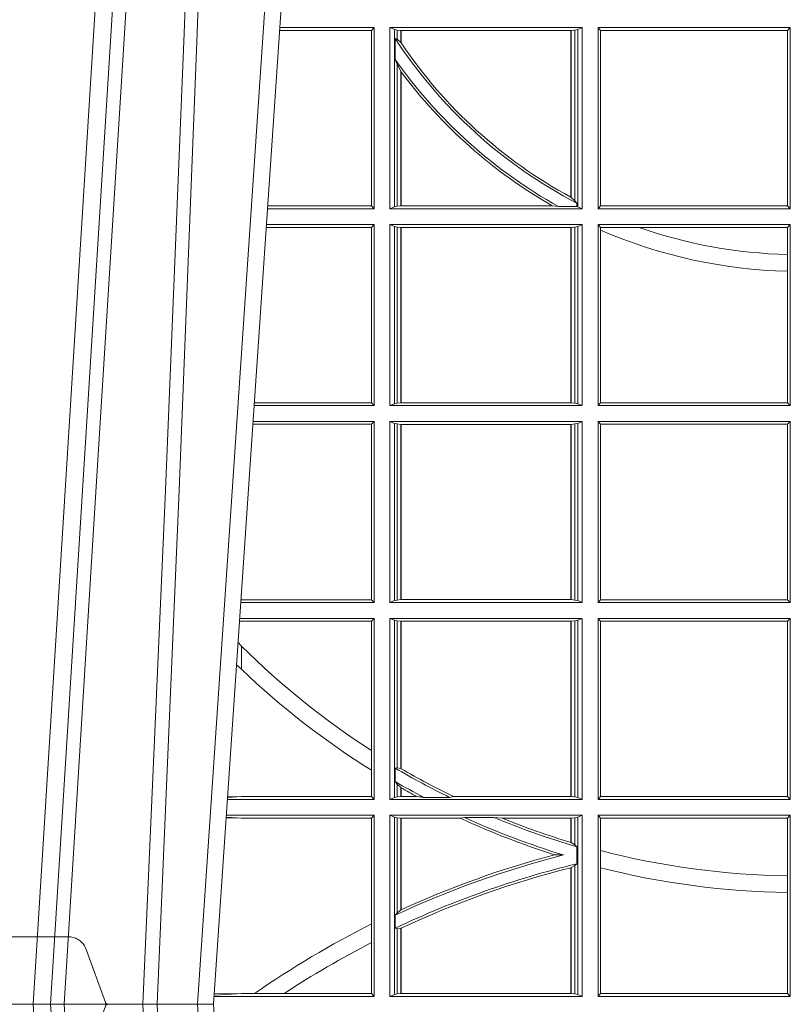
# Model space of a CAD drawing. Extents: x 252.1 to 270.7, y 143.4 to 166.4.
# Drawn here: x 259 to 259.1, y 160 to 160.1 of the extents above; entities that cross this region are included whole.
import ezdxf

# ---------------------------------------------------------------- set-up
doc = ezdxf.new("R2010")
doc.units = 0
doc.header["$LTSCALE"] = 0.02
doc.linetypes.add('VERDECKT2', pattern=[4.762499999999999, 3.175, -1.5875])
doc.layers.add('FRW-Rifi ST', color=124, linetype='Continuous', lineweight=15)

# ---------------------------------------------------------------- blocks, each defined once
blk = doc.blocks.new('ST-Block_UT')
at = {"color": 0, "linetype": 'Continuous'}
for p, q in [((-0.09974999129801176, -2.947132315966883e-09), (-0.1737499922515156, -2.947132315966883e-09)), ((-0.07997974157350995, -0.2914999976421484), (-0.09974999129801176, -2.947132315966883e-09))]:
    blk.add_line(p, q, dxfattribs=at)
at = {"color": 0, "linetype": 'Continuous', "lineweight": 0}
for p, q in [((-0.1304926812649967, -2.947132315966883e-09), (-0.1123765870929958, -0.2914999976421484)), ((-0.1093948498370025, -0.2914999976421484), (-0.1275109589099941, -2.947132315966883e-09)), ((-0.1024822533134966, -2.947132315966883e-09), (-0.08339022249001005, -0.2814999960031344))]:
    blk.add_line(p, q, dxfattribs=at)
at = {"color": 0, "linetype": 'VERDECKT2', "lineweight": 5, "ltscale": 0.1}
blk.add_lwpolyline([(-0.1177138061750043, 3.251869884479675e-09, -0.3152987888776895), (-0.1181836515665111, 0.0003289848898759828), (-0.1215311123906417, 0.009526063681846608, 0.3152987888791577), (-0.1243501902530113, 0.01150000325188216), (-0.149149775176511, 0.01150000325188216, 0.3152987888791579), (-0.1519688457250084, 0.00952607098585645), (-0.1553163129441089, 0.0003289931802044066, -0.3152987888776896), (-0.1557861592544896, 3.251869884479675e-09)], format="xyb", dxfattribs=at)
at = {"color": 0, "linetype": 'Continuous', "lineweight": 0}
for points in [[(-0.1074249833824865, -0.2841802864936369), (-0.1100068479780134, -0.2436380117801491), (-0.114930951595511, -0.1656835704711455), (-0.1201042473319944, -0.08283865746514607), (-0.1251873761420086, -2.947132315966883e-09)], [(-0.1117989286784962, -2.947132315966883e-09), (-0.107911647856497, -0.08773574527762662), (-0.1047423273325023, -0.1656839728021282), (-0.1004690766334875, -0.2814999960031344)], [(-0.09839857518699091, -0.2814999960031344), (-0.1025300338864952, -0.1656839728021282), (-0.1055920809509985, -0.08773574527762662), (-0.1093440964820047, -2.947132315966883e-09)]]:
    blk.add_lwpolyline(points, dxfattribs=at)
blk = doc.blocks.new('ST-Block_SeitGitt')
at = {"color": 0, "linetype": 'Continuous', "lineweight": 0}
for p, q in [((0.3276499971747455, 0.1666500004862144), (0.3115526232059835, 0.1666500004862144)), ((0.3272307381033954, 0.1661607059572532), (0.3276499971747455, 0.1666500004862144)), ((0.3276499971747455, 0.1357499989603355), (0.3276499971747455, 0.1666500004862144)), ((0.3303499981761036, 0.1357499989603355), (0.3303499981761036, 0.1666500004862144)), ((0.3631499983370361, 0.1666500004862144), (0.3303499981761036, 0.1666500004862144)), ((0.3311151504516658, 0.1663186880682304), (0.3303499981761036, 0.1666500004862144)), ((0.3623848497867641, 0.1663186880682304), (0.3631499983370361, 0.1666500004862144)), ((0.3631499983370361, 0.1357499989603355), (0.3631499983370361, 0.1666500004862144)), ((0.3658499993383941, 0.1666500004862144), (0.398649999964988, 0.1666500004862144)), ((0.3658499993383941, 0.1357499989603355), (0.3658499993383941, 0.1666500004862144)), ((0.3658499993383941, 0.1666500004862144), (0.3662692621350345, 0.1661607059572532)), ((0.3981606990331841, 0.1661607059572532), (0.398649999964988, 0.1666500004862144)), ((0.398649999964988, 0.1357499989603355), (0.398649999964988, 0.1666500004862144)), ((0.3272307381033954, 0.1661607059572532), (0.3115194380423532, 0.1661607059572532)), ((0.3272307381033954, 0.1661607059572532), (0.3272307381033954, 0.1362393083904578)), ((0.3311151504516658, 0.1663186880682304), (0.3311151504516658, 0.1360813262794807)), ((0.3315884113311824, 0.1662184479568793), (0.3311151504516658, 0.1663186880682304)), ((0.3312651529908237, 0.1647840025757148), (0.3315884113311824, 0.1646747919653251)), ((0.3312651529908237, 0.1612141760919883), (0.3312651529908237, 0.1647840025757148)), ((0.3322080090642032, 0.1661507519815757), (0.3315884113311824, 0.1662184479568793)), ((0.3315884113311824, 0.1646747919653251), (0.3315884113311824, 0.1662184479568793)), ((0.3315884113311824, 0.1646747919653251), (0.3322080090642032, 0.1641170266006782)), ((0.3322692602872905, 0.1661507519815757), (0.3322080090642032, 0.1661507519815757)), ((0.3322080090642032, 0.1661507519815757), (0.3322080090642032, 0.1641170266006782)), ((0.3612307362258491, 0.1661507519815757), (0.3322692602872905, 0.1661507519815757)), ((0.3322692602872905, 0.1661507519815757), (0.3322692602872905, 0.1640256675813987)), ((0.3612919874489364, 0.1661507519815757), (0.3612307362258491, 0.1661507519815757)), ((0.3612307362258491, 0.1377203944061591), (0.3612307362258491, 0.1661507519815757)), ((0.3619115851819572, 0.1662184479568793), (0.3612919874489364, 0.1661507519815757)), ((0.3612919874489364, 0.1376873436306312), (0.3612919874489364, 0.1661507519815757)), ((0.3623848497867641, 0.1663186880682304), (0.3619115851819572, 0.1662184479568793)), ((0.3619115851819572, 0.1662184479568793), (0.3619115851819572, 0.137121024999459)), ((0.3623848497867641, 0.1663186880682304), (0.3623848497867641, 0.1360813262794807)), ((0.3662692621350345, 0.1661607059572532), (0.3981606990331841, 0.1661607059572532)), ((0.3662692621350345, 0.1661607059572532), (0.3662692621350345, 0.1362393083904578)), ((0.3981606990331841, 0.1362393083904578), (0.3981606990331841, 0.1661607059572532)), ((0.3312651529908237, 0.1612141760919883), (0.3315884113311824, 0.1603945824240043)), ((0.3315884113311824, 0.1361815663908317), (0.3315884113311824, 0.1603945824240043)), ((0.3315884113311824, 0.1603945824240043), (0.3322080090642032, 0.1591918650005653)), ((0.3322080090642032, 0.1591918650005653), (0.3322080090642032, 0.1362492474649741)), ((0.3322692602872905, 0.1591094317768409), (0.3322692602872905, 0.1362492474649741)), ((0.3272307381033954, 0.1362393083904578), (0.3094900949453745, 0.1362393083904578)), ((0.3272307381033954, 0.1362393083904578), (0.3276499971747455, 0.1357499989603355)), ((0.3311151504516658, 0.1360813262794807), (0.3303499981761036, 0.1357499989603355)), ((0.3315884113311824, 0.1361815663908317), (0.3311151504516658, 0.1360813262794807)), ((0.3322080090642032, 0.1362492474649741), (0.3315884113311824, 0.1361815663908317)), ((0.3322692602872905, 0.1362492474649741), (0.3322080090642032, 0.1362492474649741)), ((0.3580358490347919, 0.1362492474649741), (0.3322692602872905, 0.1362492474649741)), ((0.3591299444437084, 0.1361130955551459), (0.3580358490347919, 0.1362492474649741)), ((0.3591299444437084, 0.1361130955551459), (0.3622348435223159, 0.1361130955551459)), ((0.3612919874489364, 0.1376873436306312), (0.3619115851819572, 0.137121024999459)), ((0.3619115851819572, 0.137121024999459), (0.3622348435223159, 0.1367140593860938)), ((0.3622348435223159, 0.1367140593860938), (0.3622348435223159, 0.1361130955551459)), ((0.3623848497867641, 0.1360813262794807), (0.3622348435223159, 0.1361130955551459)), ((0.3623848497867641, 0.1360813262794807), (0.3631499983370361, 0.1357499989603355)), ((0.3658499993383941, 0.1357499989603355), (0.3662692621350345, 0.1362393083904578)), ((0.3662692621350345, 0.1362393083904578), (0.3981606990331841, 0.1362393083904578)), ((0.3981606990331841, 0.1362393083904578), (0.398649999964988, 0.1357499989603355)), ((0.3276499971747455, 0.1357499989603355), (0.3094569087710966, 0.1357499989603355)), ((0.3631499983370361, 0.1357499989603355), (0.3303499981761036, 0.1357499989603355)), ((0.3658499993383941, 0.1357499989603355), (0.398649999964988, 0.1357499989603355)), ((0.3276499971747455, 0.1330499979589774), (0.3092737880334369, 0.1330499979589774)), ((0.3272307381033954, 0.1325607034300162), (0.3276499971747455, 0.1330499979589774)), ((0.3276499971747455, 0.1021500038836791), (0.3276499971747455, 0.1330499979589774)), ((0.3303499981761036, 0.1021500038836791), (0.3303499981761036, 0.1330499979589774)), ((0.3631499983370361, 0.1330499979589774), (0.3303499981761036, 0.1330499979589774)), ((0.3311151504516658, 0.1327186855409934), (0.3303499981761036, 0.1330499979589774)), ((0.3623848497867641, 0.1327186855409934), (0.3631499983370361, 0.1330499979589774)), ((0.3631499983370361, 0.1021500038836791), (0.3631499983370361, 0.1330499979589774)), ((0.3658499993383941, 0.1021500038836791), (0.3658499993383941, 0.1330499979589774)), ((0.3658499993383941, 0.1330499979589774), (0.398649999964988, 0.1330499979589774)), ((0.3658499993383941, 0.1330499979589774), (0.3662692621350345, 0.1325607034300162)), ((0.3981606990331841, 0.1325607034300162), (0.398649999964988, 0.1330499979589774)), ((0.398649999964988, 0.1021500038836791), (0.398649999964988, 0.1330499979589774)), ((0.3272307381033954, 0.1325607034300162), (0.3092406028697781, 0.1325607034300162)), ((0.3272307381033954, 0.1325607034300162), (0.3272307381033954, 0.1026393058632209)), ((0.3315884113311824, 0.1326184454296424), (0.3311151504516658, 0.1327186855409934)), ((0.3311151504516658, 0.1327186855409934), (0.3311151504516658, 0.1024813237522437)), ((0.3322080090642032, 0.1325507494543388), (0.3315884113311824, 0.1326184454296424)), ((0.3315884113311824, 0.1025815638635947), (0.3315884113311824, 0.1326184454296424)), ((0.3322692602872905, 0.1325507494543388), (0.3322080090642032, 0.1325507494543388)), ((0.3322080090642032, 0.1325507494543388), (0.3322080090642032, 0.1026492523883178)), ((0.3612307362258491, 0.1325507494543388), (0.3322692602872905, 0.1325507494543388)), ((0.3322692602872905, 0.1325507494543388), (0.3322692602872905, 0.1026492523883178)), ((0.3612919874489364, 0.1325507494543388), (0.3612307362258491, 0.1325507494543388)), ((0.3612307362258491, 0.1026492523883178), (0.3612307362258491, 0.1325507494543388)), ((0.3619115851819572, 0.1326184454296424), (0.3612919874489364, 0.1325507494543388)), ((0.3612919874489364, 0.1026492523883178), (0.3612919874489364, 0.1325507494543388)), ((0.3623848497867641, 0.1327186855409934), (0.3619115851819572, 0.1326184454296424)), ((0.3619115851819572, 0.1326184454296424), (0.3619115851819572, 0.1025815638635947)), ((0.3623848497867641, 0.1327186855409934), (0.3623848497867641, 0.1024813237522437)), ((0.3662692621350345, 0.1325607034300162), (0.3662692621350345, 0.1321120294664695)), ((0.3662692621350345, 0.1325607034300162), (0.3728759881109056, 0.1325607034300162)), ((0.3662692621350345, 0.1321120294664695), (0.3662692621350345, 0.1026393058632209)), ((0.3728759881109056, 0.1325607034300162), (0.3981606990331841, 0.1325607034300162)), ((0.3981606990331841, 0.1279403003786399), (0.3981606990331841, 0.1325607034300162)), ((0.3981606990331841, 0.1251004817818), (0.3981606990331841, 0.1279403003786399)), ((0.3981606990331841, 0.1026393058632209), (0.3981606990331841, 0.1251004817818)), ((0.3272307381033954, 0.1026393058632209), (0.3072112597727994, 0.1026393058632209)), ((0.3272307381033954, 0.1026393058632209), (0.3276499971747455, 0.1021500038836791)), ((0.3311151504516658, 0.1024813237522437), (0.3303499981761036, 0.1021500038836791)), ((0.3315884113311824, 0.1025815638635947), (0.3311151504516658, 0.1024813237522437)), ((0.3322080090642032, 0.1026492523883178), (0.3315884113311824, 0.1025815638635947)), ((0.3322692602872905, 0.1026492523883178), (0.3322080090642032, 0.1026492523883178)), ((0.3612307362258491, 0.1026492523883178), (0.3322692602872905, 0.1026492523883178)), ((0.3612919874489364, 0.1026492523883178), (0.3612307362258491, 0.1026492523883178)), ((0.3619115851819572, 0.1025815638635947), (0.3612919874489364, 0.1026492523883178)), ((0.3623848497867641, 0.1024813237522437), (0.3619115851819572, 0.1025815638635947)), ((0.3623848497867641, 0.1024813237522437), (0.3631499983370361, 0.1021500038836791)), ((0.3658499993383941, 0.1021500038836791), (0.3662692621350345, 0.1026393058632209)), ((0.3662692621350345, 0.1026393058632209), (0.3981606990331841, 0.1026393058632209)), ((0.3981606990331841, 0.1026393058632209), (0.398649999964988, 0.1021500038836791)), ((0.3276499971747455, 0.1021500038836791), (0.3071780741038594, 0.1021500038836791)), ((0.3631499983370361, 0.1021500038836791), (0.3303499981761036, 0.1021500038836791)), ((0.3658499993383941, 0.1021500038836791), (0.398649999964988, 0.1021500038836791)), ((0.3276499971747455, 0.09945000288232109), (0.3069949533662282, 0.09945000288232109)), ((0.3272307381033954, 0.09896070090277931), (0.3276499971747455, 0.09945000288232109)), ((0.3276499971747455, 0.06855000135644218), (0.3276499971747455, 0.09945000288232109)), ((0.3631499983370361, 0.09945000288232109), (0.3303499981761036, 0.09945000288232109)), ((0.3303499981761036, 0.06855000135644218), (0.3303499981761036, 0.09945000288232109)), ((0.3311151504516658, 0.09911868301375648), (0.3303499981761036, 0.09945000288232109)), ((0.3623848497867641, 0.09911868301375648), (0.3631499983370361, 0.09945000288232109)), ((0.3631499983370361, 0.06855000135644218), (0.3631499983370361, 0.09945000288232109)), ((0.3658499993383941, 0.09945000288232109), (0.398649999964988, 0.09945000288232109)), ((0.3658499993383941, 0.06855000135644218), (0.3658499993383941, 0.09945000288232109)), ((0.3658499993383941, 0.09945000288232109), (0.3662692621350345, 0.09896070090277931)), ((0.3981606990331841, 0.09896070090277931), (0.398649999964988, 0.09945000288232109)), ((0.398649999964988, 0.06855000135644218), (0.398649999964988, 0.09945000288232109)), ((0.3272307381033954, 0.09896070090277931), (0.3069617676972598, 0.09896070090280773)), ((0.3272307381033954, 0.09896070090277931), (0.3272307381033954, 0.06903930333598396)), ((0.3311151504516658, 0.09911868301375648), (0.3311151504516658, 0.06888132122500679)), ((0.3315884113311824, 0.09901844290240547), (0.3311151504516658, 0.09911868301375648)), ((0.3322080090642032, 0.09895075437768241), (0.3315884113311824, 0.09901844290240547)), ((0.3315884113311824, 0.0689815613363578), (0.3315884113311824, 0.09901844290240547)), ((0.3322692602872905, 0.09895075437768241), (0.3322080090642032, 0.09895075437768241)), ((0.3322080090642032, 0.09895075437768241), (0.3322080090642032, 0.06904924986108085)), ((0.3612307362258491, 0.09895075437768241), (0.3322692602872905, 0.09895075437768241)), ((0.3322692602872905, 0.09895075437768241), (0.3322692602872905, 0.06904924986108085)), ((0.3612919874489364, 0.09895075437768241), (0.3612307362258491, 0.09895075437768241)), ((0.3612307362258491, 0.06904924986108085), (0.3612307362258491, 0.09895075437768241)), ((0.3619115851819572, 0.09901844290240547), (0.3612919874489364, 0.09895075437768241)), ((0.3612919874489364, 0.06904924986108085), (0.3612919874489364, 0.09895075437768241)), ((0.3623848497867641, 0.09911868301375648), (0.3619115851819572, 0.09901844290240547)), ((0.3619115851819572, 0.09901844290240547), (0.3619115851819572, 0.0689815613363578)), ((0.3623848497867641, 0.09911868301375648), (0.3623848497867641, 0.06888132122500679)), ((0.3662692621350345, 0.09896070090277931), (0.3981606990331841, 0.09896070090277931)), ((0.3662692621350345, 0.09896070090277931), (0.3662692621350345, 0.06903930333598396)), ((0.3981606990331841, 0.06903930333598396), (0.3981606990331841, 0.09896070090277931)), ((0.3050500020384845, 0.06903930333598396), (0.3049319348153574, 0.06903208176291287)), ((0.3272307381033954, 0.06903930333598396), (0.3050500020384845, 0.06903930333598396)), ((0.3272307381033954, 0.06903930333598396), (0.3276499971747455, 0.06855000135644218)), ((0.3311151504516658, 0.06888132122500679), (0.3303499981761036, 0.06855000135644218)), ((0.3315884113311824, 0.0689815613363578), (0.3311151504516658, 0.06888132122500679)), ((0.3322080090642032, 0.06904924986108085), (0.3315884113311824, 0.0689815613363578)), ((0.3322692602872905, 0.06904924986108085), (0.3322080090642032, 0.06904924986108085)), ((0.3612307362258491, 0.06904924986108085), (0.3322692602872905, 0.06904924986108085)), ((0.3612919874489364, 0.06904924986108085), (0.3612307362258491, 0.06904924986108085)), ((0.3619115851819572, 0.0689815613363578), (0.3612919874489364, 0.06904924986108085)), ((0.3623848497867641, 0.06888132122500679), (0.3619115851819572, 0.0689815613363578)), ((0.3623848497867641, 0.06888132122500679), (0.3631499983370361, 0.06855000135644218)), ((0.3658499993383941, 0.06855000135644218), (0.3662692621350345, 0.06903930333598396)), ((0.3662692621350345, 0.06903930333598396), (0.3981606990331841, 0.06903930333598396)), ((0.3981606990331841, 0.06903930333598396), (0.398649999964988, 0.06855000135644218)), ((0.3276499971747455, 0.06855000135644218), (0.3048992389313412, 0.06855000135644218)), ((0.3631499983370361, 0.06855000135644218), (0.3303499981761036, 0.06855000135644218)), ((0.3658499993383941, 0.06855000135644218), (0.398649999964988, 0.06855000135644218)), ((0.3276499971747455, 0.06585000035508415), (0.3047161181936531, 0.06585000035508415)), ((0.3272307381033954, 0.06536070582612297), (0.3276499971747455, 0.06585000035508415)), ((0.3276499971747455, 0.03495000255449554), (0.3276499971747455, 0.06585000035508415)), ((0.3631499983370361, 0.06585000035508415), (0.3303499981761036, 0.06585000035508415)), ((0.3303499981761036, 0.03495000255449554), (0.3303499981761036, 0.06585000035508415)), ((0.3311151504516658, 0.06551868048651954), (0.3303499981761036, 0.06585000035508415)), ((0.3623848497867641, 0.06551868048651954), (0.3631499983370361, 0.06585000035508415)), ((0.3631499983370361, 0.03495000255449554), (0.3631499983370361, 0.06585000035508415)), ((0.3658499993383941, 0.06585000035508415), (0.398649999964988, 0.06585000035508415)), ((0.3658499993383941, 0.03495000255449554), (0.3658499993383941, 0.06585000035508415)), ((0.3658499993383941, 0.06585000035508415), (0.3662692621350345, 0.06536070582612297)), ((0.3981606990331841, 0.06536070582612297), (0.398649999964988, 0.06585000035508415)), ((0.398649999964988, 0.03495000255449554), (0.398649999964988, 0.06585000035508415)), ((0.3050500020384845, 0.06536070582612297), (0.3046844492513117, 0.06538306156292606)), ((0.3272307381033954, 0.06536070582612297), (0.3050500020384845, 0.06536070582612297)), ((0.3272307381033954, 0.06536070582612297), (0.3272307381033954, 0.04328989190204879)), ((0.3311151504516658, 0.06551868048651954), (0.3311151504516658, 0.03528132242306015)), ((0.3315884113311824, 0.06541844782574913), (0.3311151504516658, 0.06551868048651954)), ((0.3322080090642032, 0.06535075185044548), (0.3315884113311824, 0.06541844782574913)), ((0.3315884113311824, 0.04036242840035698), (0.3315884113311824, 0.06541844782574913)), ((0.3322692602872905, 0.06535075185044548), (0.3322080090642032, 0.06535075185044548)), ((0.3322080090642032, 0.06535075185044548), (0.3322080090642032, 0.04024106216772338)), ((0.3612307362258491, 0.06535075185044548), (0.3322692602872905, 0.06535075185044548)), ((0.3322692602872905, 0.06535075185044548), (0.3322692602872905, 0.04020537016137382)), ((0.3612919874489364, 0.06535075185044548), (0.3612307362258491, 0.06535075185044548)), ((0.3612307362258491, 0.03544925478442451), (0.3612307362258491, 0.06535075185044548)), ((0.3619115851819572, 0.06541844782574913), (0.3612919874489364, 0.06535075185044548)), ((0.3612919874489364, 0.03544925478442451), (0.3612919874489364, 0.06535075185044548)), ((0.3623848497867641, 0.06551868048651954), (0.3619115851819572, 0.06541844782574913)), ((0.3619115851819572, 0.06541844782574913), (0.3619115851819572, 0.03538156253441116)), ((0.3623848497867641, 0.06551868048651954), (0.3623848497867641, 0.03528132242306015)), ((0.3662692621350345, 0.06536070582612297), (0.3662692621350345, 0.03543930453403732)), ((0.3662692621350345, 0.06536070582612297), (0.3981606990331841, 0.06536070582612297)), ((0.3981606990331841, 0.03543930453403732), (0.3981606990331841, 0.06536070582612297)), ((0.3050500020384845, 0.06112499487741729), (0.3044418061456895, 0.06180544039077063)), ((0.3050500020384845, 0.06112499487741729), (0.3050500020384845, 0.05715900984748146)), ((0.3272307381033954, 0.04328989190204879), (0.3272307381033954, 0.03992912125929138)), ((0.3312651529908237, 0.04030825895412704), (0.3315884113311824, 0.04036242840035698)), ((0.3315884113311824, 0.04036242840035698), (0.3322080090642032, 0.04024106216772338)), ((0.3272307381033954, 0.03992912125929138), (0.3272307381033954, 0.03543930453403732)), ((0.3312651529908237, 0.03799042058332702), (0.3312651529908237, 0.04030825895412704)), ((0.3312651529908237, 0.03799042058332702), (0.3315884113311824, 0.0375600750480487)), ((0.3315884113311824, 0.03538156253441116), (0.3315884113311824, 0.0375600750480487)), ((0.3315884113311824, 0.0375600750480487), (0.3322080090642032, 0.03696598065241119)), ((0.3322080090642032, 0.03696598065241119), (0.3322080090642032, 0.03544925478442451)), ((0.3042177870869693, 0.03538840589268943), (0.3026436075322181, 0.03529212398899517)), ((0.3026521764310246, 0.03541846705428497), (0.3042177870869693, 0.03538840589268943)), ((0.3050500020384845, 0.03543930453403732), (0.3042177870869693, 0.03538840589268943)), ((0.3272307381033954, 0.03543930453403732), (0.3050500020384845, 0.03543930453403732)), ((0.3272307381033954, 0.03543930453403732), (0.3276499971747455, 0.03495000255449554)), ((0.3311151504516658, 0.03528132242306015), (0.3303499981761036, 0.03495000255449554)), ((0.3315884113311824, 0.03538156253441116), (0.3311151504516658, 0.03528132242306015)), ((0.3322080090642032, 0.03544925478442451), (0.3315884113311824, 0.03538156253441116)), ((0.3322692602872905, 0.03544925478442451), (0.3322080090642032, 0.03544925478442451)), ((0.3322692602872905, 0.03693126467211982), (0.3322692602872905, 0.03544925478442451)), ((0.3349550008773861, 0.03544925478442451), (0.3322692602872905, 0.03544925478442451)), ((0.3361037313938198, 0.03531309542401573), (0.3349550008773861, 0.03544925478442451)), ((0.3361037313938198, 0.03531309542401573), (0.3405127502977905, 0.03531309542401573)), ((0.3405127502977905, 0.03531309542401573), (0.3411900490522441, 0.03544925478442451)), ((0.3612307362258491, 0.03544925478442451), (0.3411900490522441, 0.03544925478442451)), ((0.3612919874489364, 0.03544925478442451), (0.3612307362258491, 0.03544925478442451)), ((0.3619115851819572, 0.03538156253441116), (0.3612919874489364, 0.03544925478442451)), ((0.3623848497867641, 0.03528132242306015), (0.3619115851819572, 0.03538156253441116)), ((0.3623848497867641, 0.03528132242306015), (0.3631499983370361, 0.03495000255449554)), ((0.3658499993383941, 0.03495000255449554), (0.3662692621350345, 0.03543930453403732)), ((0.3662692621350345, 0.03543930453403732), (0.3981606990331841, 0.03543930453403732)), ((0.3981606990331841, 0.03543930453403732), (0.398649999964988, 0.03495000255449554)), ((0.3276499971747455, 0.03495000255449554), (0.3026204040114635, 0.03495000255449554)), ((0.3631499983370361, 0.03495000255449554), (0.3303499981761036, 0.03495000255449554)), ((0.3658499993383941, 0.03495000255449554), (0.398649999964988, 0.03495000255449554)), ((0.3042177870869693, 0.03181160194023391), (0.302415028116485, 0.03192186314709033)), ((0.3276499971747455, 0.03225000155313751), (0.3024372832737754, 0.03225000155313751)), ((0.3272307381033954, 0.03176070329888603), (0.3276499971747455, 0.03225000155313751)), ((0.3276499971747455, 0.001350003286887613), (0.3276499971747455, 0.03225000155313751)), ((0.3631499983370361, 0.03225000155313751), (0.3303499981761036, 0.03225000155313751)), ((0.3303499981761036, 0.001350003286887613), (0.3303499981761036, 0.03225000155313751)), ((0.3311151504516658, 0.0319186854098632), (0.3303499981761036, 0.03225000155313751)), ((0.3623848497867641, 0.0319186854098632), (0.3631499983370361, 0.03225000155313751)), ((0.3631499983370361, 0.001350003286887613), (0.3631499983370361, 0.03225000155313751)), ((0.3658499993383941, 0.03225000155313751), (0.398649999964988, 0.03225000155313751)), ((0.3658499993383941, 0.001350003286887613), (0.3658499993383941, 0.03225000155313751)), ((0.3658499993383941, 0.03225000155313751), (0.3662692621350345, 0.03176070329888603)), ((0.3981606990331841, 0.03176070329888603), (0.398649999964988, 0.03225000155313751)), ((0.398649999964988, 0.001350003286887613), (0.398649999964988, 0.03225000155313751)), ((0.3024051894671516, 0.03177679840223391), (0.3042177870869693, 0.03181160194023391)), ((0.3050500020384845, 0.03176070329888603), (0.3042177870869693, 0.03181160194023391)), ((0.3272307381033954, 0.03176070329888603), (0.3050500020384845, 0.03176070329888603)), ((0.3272307381033954, 0.03176070329888603), (0.3272307381033954, 0.01370588549568197)), ((0.3315884113311824, 0.03181844529851219), (0.3311151504516658, 0.0319186854098632)), ((0.3311151504516658, 0.0319186854098632), (0.3311151504516658, 0.001681322689790932)), ((0.3322080090642032, 0.03175075304849884), (0.3315884113311824, 0.03181844529851219)), ((0.3315884113311824, 0.01557908066703817), (0.3315884113311824, 0.03181844529851219)), ((0.3322692602872905, 0.03175075304849884), (0.3322080090642032, 0.03175075304849884)), ((0.3322080090642032, 0.03175075304849884), (0.3322080090642032, 0.01609526154740593)), ((0.3423652850091514, 0.03175075304849884), (0.3322692602872905, 0.03175075304849884)), ((0.3322692602872905, 0.03175075304849884), (0.3322692602872905, 0.01612337817593357)), ((0.3430739283561763, 0.03188691240890762), (0.3423652850091514, 0.03175075304849884)), ((0.3430739283561763, 0.03188691240890762), (0.3480714164674339, 0.03188691240890762)), ((0.3480714164674339, 0.03188691240890762), (0.3495072364807186, 0.03175075304849884)), ((0.3612307362258491, 0.03175075304849884), (0.3495072364807186, 0.03175075304849884)), ((0.3612919874489364, 0.03175075304849884), (0.3612307362258491, 0.03175075304849884)), ((0.3612307362258491, 0.02762471837147018), (0.3612307362258491, 0.03175075304849884)), ((0.3619115851819572, 0.03181844529851219), (0.3612919874489364, 0.03175075304849884)), ((0.3612919874489364, 0.02760630984946033), (0.3612919874489364, 0.03175075304849884)), ((0.3623848497867641, 0.0319186854098632), (0.3619115851819572, 0.03181844529851219)), ((0.3619115851819572, 0.03181844529851219), (0.3619115851819572, 0.02720439572973987)), ((0.3623848497867641, 0.0319186854098632), (0.3623848497867641, 0.001681322689790932)), ((0.3662692621350345, 0.03176070329888603), (0.3981606990331841, 0.03176070329888603)), ((0.3662692621350345, 0.03176070329888603), (0.3662692621350345, 0.02621519331975719)), ((0.3981606990331841, 0.02193213393135807), (0.3981606990331841, 0.03176070329888603)), ((0.3612919874489364, 0.02760630984946033), (0.3619115851819572, 0.02720439572973987)), ((0.3619115851819572, 0.02720439572973987), (0.3622348435223159, 0.02688984525545379)), ((0.3622348435223159, 0.02688984525545379), (0.3622348435223159, 0.02397924055500766)), ((0.3584456458687839, 0.02551385340436241), (0.3599739313125667, 0.02547743310375949)), ((0.3662692621350345, 0.02621519331975719), (0.3662692621350345, 0.02328448881550571)), ((0.3612919874489364, 0.02331475121124527), (0.3619115851819572, 0.02368313771827957)), ((0.3619115851819572, 0.02368313771827957), (0.3622348435223159, 0.02397924055500766)), ((0.3619115851819572, 0.02368313771827957), (0.3619115851819572, 0.001781561054912117)), ((0.3612307362258491, 0.001849253072094825), (0.3612307362258491, 0.02329942536695739)), ((0.3612919874489364, 0.001849253072094825), (0.3612919874489364, 0.02331475121124527)), ((0.3662692621350345, 0.02328448881550571), (0.3662692621350345, 0.001839304218691495)), ((0.3981606990331841, 0.01909275119348308), (0.3981606990331841, 0.02193213393135807)), ((0.3981606990331841, 0.001839304218691495), (0.3981606990331841, 0.01909275119348308)), ((0.3312651529908237, 0.01519533758207103), (0.3315884113311824, 0.01557908066703817)), ((0.3312651529908237, 0.01298363925113222), (0.3312651529908237, 0.01519533758207103)), ((0.3315884113311824, 0.01557908066703817), (0.3322080090642032, 0.01609526154740593)), ((0.3272307381033954, 0.01370588549568197), (0.3272307381033954, 0.01052306824519178)), ((0.3312651529908237, 0.01298363925113222), (0.3315884113311824, 0.01290356134219905)), ((0.3315884113311824, 0.01290356134219905), (0.3322080090642032, 0.01296509568734905)), ((0.3315884113311824, 0.001781561054912117), (0.3315884113311824, 0.01290356134219905)), ((0.3322080090642032, 0.01296509568734905), (0.3322080090642032, 0.001849253072094825)), ((0.3322692602872905, 0.01299382233216306), (0.3322692602872905, 0.001849253072094825)), ((0.3272307381033954, 0.01052306824519178), (0.3272307381033954, 0.001839304218691495)), ((0.3042177870869693, 0.001788404063944427), (0.3003552800198577, 0.001552162834229875)), ((0.3003763050860186, 0.001862164314388792), (0.3042177870869693, 0.001788404063944427)), ((0.3050500020384845, 0.001839304218691495), (0.3042177870869693, 0.001788404063944427)), ((0.3072597995400486, 0.001839304218691495), (0.3050500020384845, 0.001839304218691495)), ((0.3123270437121448, 0.001839304218691495), (0.3072597995400486, 0.001839304218691495)), ((0.3272307381033954, 0.001839304218691495), (0.3123270437121448, 0.001839304218691495)), ((0.3272307381033954, 0.001839304218691495), (0.3276499971747455, 0.001350003286887613)), ((0.3311151504516658, 0.001681322689790932), (0.3303499981761036, 0.001350003286887613)), ((0.3315884113311824, 0.001781561054912117), (0.3311151504516658, 0.001681322689790932)), ((0.3322080090642032, 0.001849253072094825), (0.3315884113311824, 0.001781561054912117)), ((0.3322692602872905, 0.001849253072094825), (0.3322080090642032, 0.001849253072094825)), ((0.3612307362258491, 0.001849253072094825), (0.3322692602872905, 0.001849253072094825)), ((0.3612919874489364, 0.001849253072094825), (0.3612307362258491, 0.001849253072094825)), ((0.3619115851819572, 0.001781561054912117), (0.3612919874489364, 0.001849253072094825)), ((0.3623848497867641, 0.001681322689790932), (0.3619115851819572, 0.001781561054912117)), ((0.3623848497867641, 0.001681322689790932), (0.3631499983370361, 0.001350003286887613)), ((0.3658499993383941, 0.001350003286887613), (0.3662692621350345, 0.001839304218691495)), ((0.3662692621350345, 0.001839304218691495), (0.3981606990331841, 0.001839304218691495)), ((0.3981606990331841, 0.001839304218691495), (0.398649999964988, 0.001350003286887613)), ((0.3276499971747455, 0.001350003286887613), (0.3003415690599809, 0.001350003286887613)), ((0.3631499983370361, 0.001350003286887613), (0.3303499981761036, 0.001350003286887613)), ((0.3658499993383941, 0.001350003286887613), (0.398649999964988, 0.001350003286887613))]:
    blk.add_line(p, q, dxfattribs=at)
for points in [[(0.3612919874489364, 0.1376873436306312), (0.3612843282520828, 0.1376914712522819), (0.3612766727805194, 0.1376955988739326), (0.3612690135836658, 0.1376997264955833), (0.3612613581121025, 0.1377038690183952), (0.3612537026405391, 0.1377079966400458), (0.3612460471689758, 0.1377121242616965), (0.3612383916974125, 0.1377162667845084), (0.3612307362258491, 0.1377203944061591)], [(0.3050500020384845, 0.05715900984748146), (0.3041782393489427, 0.05791931245016713)], [(0.3322692602872905, 0.04020537016137382), (0.3322616085410175, 0.04020982933386108), (0.3322539493441639, 0.04021428850634834), (0.3322462901473102, 0.0402187514041259), (0.3322386384010372, 0.04022321430190345), (0.3322309792041835, 0.04022767347439071), (0.3322233200073299, 0.04023213637216827), (0.3322156682610569, 0.04023659926994583), (0.3322080090642032, 0.04024106216772338)], [(0.3322692602872905, 0.03693126467211982), (0.3322616085410175, 0.03693560463531753), (0.3322539493441639, 0.03693994087322494), (0.3322462901473102, 0.03694428083642265), (0.3322386384010372, 0.03694862079962036), (0.3322309792041835, 0.03695296076281807), (0.3322233200073299, 0.03695730072601577), (0.3322156682610569, 0.03696164068921348), (0.3322080090642032, 0.03696598065241119)], [(0.3612919874489364, 0.02760630984946033), (0.3612843319773731, 0.02760860835357448), (0.3612766727805194, 0.02761090872033378), (0.3612690173089561, 0.02761320908709308), (0.3612613618373928, 0.02761551131649753), (0.3612537063658294, 0.02761781168325683), (0.3612460508942661, 0.02762011391266128), (0.3612383916974125, 0.02762241614206573), (0.3612307362258491, 0.02762471837147018)], [(0.3612919874489364, 0.02331475121124527), (0.3612843319773731, 0.02331283641203186), (0.3612766727805194, 0.02331092161281845), (0.3612690173089561, 0.02330900681360504), (0.3612613618373928, 0.02330709201439163), (0.3612537063658294, 0.02330517535253307), (0.3612460508942661, 0.02330325869067451), (0.3612383954227028, 0.02330134202881595), (0.3612307362258491, 0.02329942536695739)], [(0.3322692602872905, 0.01612337817593357), (0.3322616085410175, 0.01611986522718212), (0.3322539493441639, 0.01611635227843067), (0.3322462901473102, 0.01611283746703407), (0.3322386384010372, 0.01610932265563747), (0.3322309792041835, 0.01610580784424087), (0.3322233274579105, 0.01610229303284427), (0.3322156682610569, 0.01609877822144767), (0.3322080090642032, 0.01609526154740593)], [(0.3322692602872905, 0.01299382233216306), (0.3322616085410175, 0.01299023301496049), (0.3322539493441639, 0.01298664276643535), (0.3322462901473102, 0.01298305251791021), (0.3322386384010372, 0.01297946226938507), (0.3322309792041835, 0.01297587108953735), (0.3322233274579105, 0.01297227990968963), (0.3322156682610569, 0.01296868779851934), (0.3322080090642032, 0.01296509568734905)]]:
    blk.add_lwpolyline(points, dxfattribs=at)
for centre, radius, start, end in [((0.4000000000000057, 0.2095000032518612), 0.08200000000000054, 213.0463387647343, 242.5773525074768), ((0.4000000000000057, 0.2095000032518612), 0.08158043912833934, 213.8001145037057, 213.8773638608967), ((0.4000000000000057, 0.2095000032518612), 0.08158043912833934, 213.8773638608967, 241.6258411484849), ((0.4000000000000057, 0.2095000032518612), 0.08400000000000021, 215.0878177608972, 240.8860374747204), ((0.4000000000000057, 0.2095000032518612), 0.08441956087166144, 216.5789487161716, 216.6486484111123), ((0.4000000000000057, 0.2095000032518612), 0.08441956087166144, 216.6486484111123, 240.192314423538), ((0.4000000000000057, 0.2095000032518612), 0.08441956087166134, 246.4492822037015, 268.7515627815052), ((0.4000000000000057, 0.2095000032518612), 0.08158043912833915, 250.5805195338712, 268.7081080517364), ((0.4000000000000057, 0.156500003251864), 0.1345804391283393, 225.1279448662397, 237.2678771273942), ((0.4000000000000057, 0.156500003251864), 0.1374195608716613, 226.2946695704512, 238.0255671826537), ((0.4000000000000057, 0.156500003251864), 0.135000000000001, 239.3929717859791, 243.854874853264), ((0.4000000000000057, 0.156500003251864), 0.1345804391283391, 239.7832048375481, 244.0881790650647), ((0.4000000000000057, 0.156500003251864), 0.1370000000000002, 239.88652499305, 242.1993862943486), ((0.4000000000000057, 0.156500003251864), 0.1374195608716615, 240.4702428533089, 241.7492351709054), ((0.4000000000000057, 0.156500003251864), 0.1374195608716615, 245.2028503559203, 252.3987676211289), ((0.4000000000000057, 0.156500003251864), 0.1370000000000001, 245.4480099021937, 253.0126179044366), ((0.4000000000000057, 0.156500003251864), 0.1350000000000001, 247.3776040125101, 253.7551992766624), ((0.4000000000000057, 0.156500003251864), 0.1345804391283389, 247.9641596244553, 253.2572548844168), ((0.4000000000000057, -0.1314999967481185), 0.1620000000000015, 104.3044638821738, 115.1056780230315), ((0.4000000000000057, -0.1314999967481185), 0.1624195608716611, 104.8237058154884, 114.646020496852), ((0.4000000000000057, 0.156500003251864), 0.1345804391283388, 255.4848341147975, 269.2169184170984), ((0.4000000000000057, -0.1314999967481185), 0.160000000000001, 103.6524765750977, 115.4417195421294), ((0.4000000000000057, -0.1314999967481185), 0.1595804391283396, 104.0604192820211, 115.1145943585952), ((0.4000000000000057, 0.156500003251864), 0.1374195608716612, 255.7910951943863, 269.2330980506047), ((0.4000000000000057, -0.1314999967481185), 0.1624195608716613, 116.6175291176713, 124.8193996148863), ((0.4000000000000057, -0.1314999967481185), 0.1595804391283392, 117.1295292549329, 123.3256297227844)]:
    blk.add_arc(centre, radius, start, end, dxfattribs=at)
blk = doc.blocks.new('ST-Block')
at = {"color": 0, "xscale": -1, "rotation": 180}
blk.add_blockref('ST-Block_UT', (0.4000000000000057, 0.3314999967481356), dxfattribs=at)
at = {"color": 0}
for name, p in [('ST-Block_SeitGitt', (0, 0.3314999967481072)), ('ST-Block_UT', (0.4000000000000057, 0.3314999967481356))]:
    blk.add_blockref(name, p, dxfattribs=at)

msp = doc.modelspace()

# ---------------------------------------------------------------- block references
at = {"layer": 'FRW-Rifi ST'}
msp.add_blockref('ST-Block', (258.6981531412641, 159.6316643794925), dxfattribs=at)

doc.saveas('drawing.dxf')
